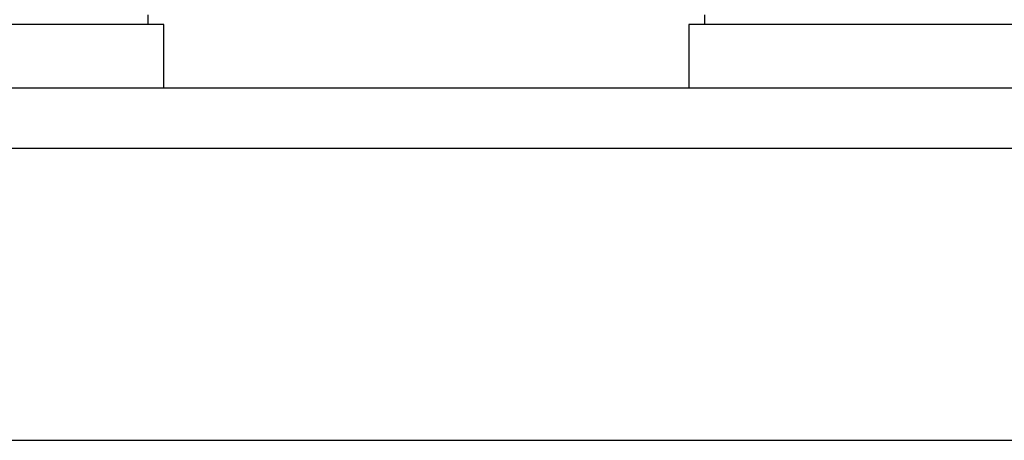
# Model space of a CAD drawing. Units: inches. Extents: x 0.4 to 10.6, y 0.4 to 8.1.
# Drawn here: x 7.5 to 7.7, y 2.9 to 3 of the extents above; entities that cross this region are included whole.
import ezdxf

# ---------------------------------------------------------------- set-up
doc = ezdxf.new("R2010")
doc.units = ezdxf.units.IN
doc.header["$MEASUREMENT"] = 0

msp = doc.modelspace()

# ---------------------------------------------------------------- linework, layer by layer
at = {"color": 7, "linetype": 'Continuous', "lineweight": 25}
for p, q in [((7.55193, 2.98219), (7.55193, 2.98423)), ((7.66878, 2.98423), (7.66878, 2.98219)), ((7.55523, 2.98219), (7.46862, 2.98219)), ((7.55523, 2.96881), (7.55523, 2.98219)), ((7.66547, 2.98219), (7.66547, 2.96881)), ((7.67455, 2.98219), (7.66547, 2.98219)), ((7.75208, 2.98219), (7.67455, 2.98219)), ((8.47649, 2.96881), (6.74421, 2.96881)), ((6.74421, 2.95621), (8.47649, 2.95621)), ((6.74421, 2.89479), (8.47649, 2.89479))]:
    msp.add_line(p, q, dxfattribs=at)

doc.saveas('drawing.dxf')
